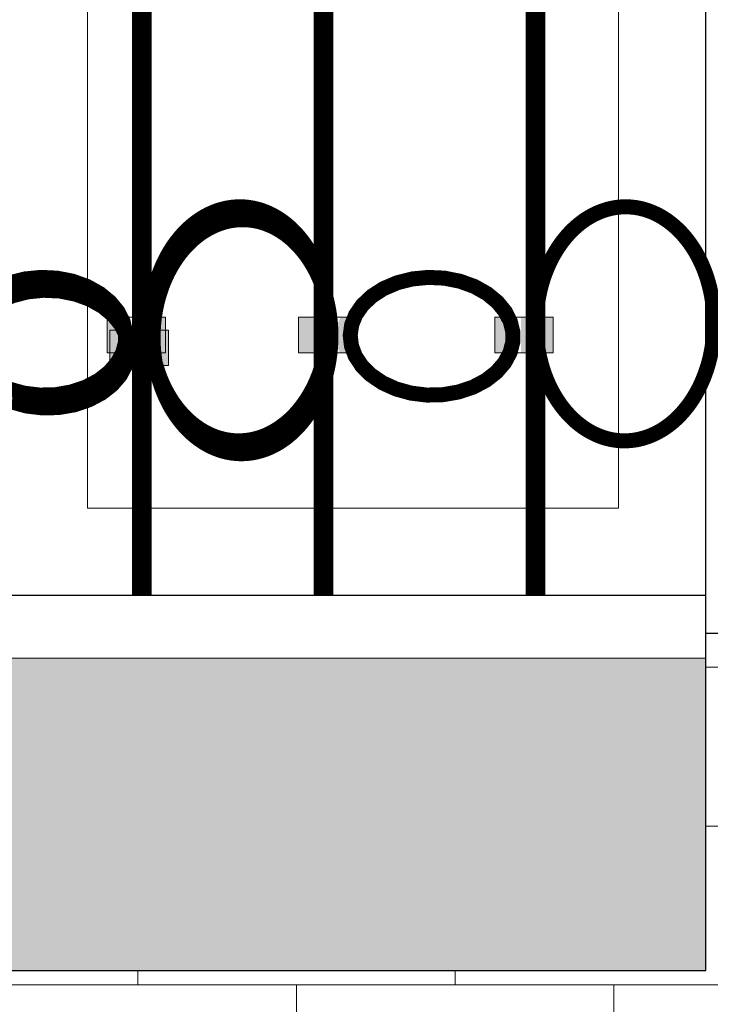
# Model space of a CAD drawing. Units: millimetres. Extents: x 78326 to 170655, y 52552 to 167425.
# Drawn here: x 87369 to 87424, y 60734 to 60813 of the extents above; entities that cross this region are included whole.
import ezdxf

# ---------------------------------------------------------------- set-up
doc = ezdxf.new("R2010")
doc.units = ezdxf.units.MM
for name, color, linetype, lineweight in [('A LINIE CIENKIE', 253, 'Continuous', 15), ('A SCHODY', 253, 'Continuous', 30), ('A wypełnienia', 252, 'Continuous', 5)]:
    doc.layers.add(name, color=color, linetype=linetype, lineweight=lineweight)
pattern_1 = [(0, (70500.192, 17162.086), (0, 12.7), []), (90, (70500.192, 17162.086), (-25.4, 2e-15), [12.7, -12.7]), (90, (70512.892, 17162.086), (-25.4, 2e-15), [-12.7, 12.7])]

msp = doc.modelspace()

# ---------------------------------------------------------------- hatches: boundary and pattern name
at = {"layer": 'A LINIE CIENKIE'}
h = msp.add_hatch(dxfattribs=at)
h.set_pattern_fill('AR-B88', color=256, scale=0.07)
h.set_pattern_definition([(0, (70500.192, 17162.086), (0, 14.224), []), (90, (70500.192, 17162.086), (-7.112, 14.224), [14.224, -14.224])])
h.paths.add_polyline_path([(87423.981, 60761.936), (87317.981, 60761.936), (87317.981, 60736.936), (87423.981, 60736.936)])
h.paths.add_polyline_path([(86559.981, 60766.936), (86513.981, 60766.936), (86513.981, 60736.936), (86559.981, 60736.936)])
h.paths.add_polyline_path([(86630.981, 60766.936), (86584.981, 60766.936), (86584.981, 60736.936), (86630.981, 60736.936)])
h.paths.add_polyline_path([(86158.981, 60766.936), (86091.981, 60766.936), (86091.981, 60736.936), (86158.981, 60736.936)])
h.paths.add_polyline_path([(86250.981, 60766.936), (86183.981, 60766.936), (86183.981, 60736.936), (86250.981, 60736.936)])
h.paths.add_polyline_path([(85911.981, 60766.936), (85805.981, 60766.936), (85805.981, 60736.936), (85911.981, 60736.936)])
h.paths.add_polyline_path([(85700.981, 60766.936), (85594.981, 60766.936), (85594.981, 60736.936), (85700.981, 60736.936)])
at = {"layer": 'A wypełnienia'}
h = msp.add_hatch(dxfattribs=at)
h.set_pattern_fill('BRICK', color=256, scale=2)
h.set_pattern_definition(pattern_1)
h.paths.add_polyline_path([(87478.951, 60691.936), (87227.823, 60691.936), (87227.823, 60644.008), (87229.994, 60644.008), (87229.994, 60625.79), (87227.823, 60625.79), (87227.823, 60621.936), (87476.463, 60621.936), (87476.463, 60640.732), (87478.951, 60640.732)])
h.paths.add_polyline_path([(87217.823, 60691.936), (87111.607, 60691.936, -0.012793), (87100.549, 60621.936), (87217.823, 60621.936), (87217.823, 60625.79), (87214.865, 60625.79), (87214.865, 60644.008), (87217.823, 60644.008)])
h.paths.add_polyline_path([(87714.736, 60657.748, 0.414214), (87709.736, 60662.748), (87546.83, 60662.748), (87546.83, 60621.936), (87709.731, 60621.936), (87714.736, 60621.935)])
h.paths.add_polyline_path([(87709.739, 61290.622), (87670.736, 61290.622), (87670.736, 61243.953), (87542.986, 61243.953), (87542.986, 61290.622), (87503.99, 61290.622), (87503.99, 60906.127), (87546.83, 60906.127), (87546.83, 60662.748), (87709.749, 60662.748)])
h.paths.add_polyline_path([(87619.986, 60774.51), (87578.986, 60774.51), (87578.986, 60779.51), (87578.986, 60924.51), (87569.015, 60941.265, -0.404552), (87630.091, 60940.881), (87619.986, 60924.51), (87619.986, 60779.51)], flags=16)
h.paths.add_polyline_path([(87637.783, 60940.418), (87637.783, 60966.966), (87701.447, 60966.966), (87701.447, 60940.418)], flags=16)
h.paths.add_polyline_path([(87600.915, 60958.353), (87596.915, 60958.353), (87596.915, 60970.599, -0.660345), (87596.915, 60979.709), (87596.915, 61092.642), (87600.915, 61092.642), (87600.915, 60979.66, -0.64307), (87600.915, 60970.647)], flags=16)
h.paths.add_polyline_path([(87546.83, 60662.748), (87495.391, 60662.748, 0.406069), (87490.531, 60657.75), (87490.531, 60621.936), (87500.481, 60621.936), (87546.83, 60621.936)])
h.paths.add_polyline_path([(87546.83, 60906.127), (87504.057, 60906.127), (87503.99, 60904.231), (87503.99, 60903.605), (87503.981, 60902.936), (87503.981, 60903.965), (87495.54, 60662.748), (87546.83, 60662.748)])
h.paths.add_polyline_path([(86808.356, 60691.936), (86456.923, 60691.936), (86457.481, 60651.936), (86457.481, 60621.936), (86810.981, 60621.936), (86819.413, 60621.936, -0.012793)])
h.paths.add_polyline_path([(86376.822, 60691.936), (85509.408, 60691.936), (85509.408, 60648.593), (85513.408, 60648.593), (85513.408, 60621.936), (85594.981, 60621.936), (85587.352, 60651.936), (85708.611, 60651.936), (85700.981, 60621.936), (85805.981, 60621.936), (85798.352, 60651.936), (85919.611, 60651.936), (85911.981, 60621.936), (86118.409, 60621.936), (86110.779, 60651.936), (86232.038, 60651.936), (86224.409, 60621.936), (86372.822, 60621.936), (86372.822, 60648.593), (86376.822, 60648.593)])
h.paths.add_polyline_path([(85302.981, 60691.936), (85215.981, 60691.936), (85215.981, 60621.936), (85302.981, 60621.936)])
h.paths.add_polyline_path([(85497.408, 60691.936), (85432.981, 60691.936), (85432.981, 60621.936), (85493.408, 60621.936), (85493.408, 60648.593), (85497.408, 60648.593)])
h.paths.add_polyline_path([(87640.215, 60940.736), (87700.532, 60940.736), (87700.532, 60966.701), (87640.215, 60966.701)], flags=8)
h = msp.add_hatch(dxfattribs=at)
h.set_pattern_fill('BRICK', color=256, scale=2)
h.set_pattern_definition(pattern_1)
h.paths.add_polyline_path([(86453.981, 60902.936), (86405.981, 60902.936), (86402.481, 60651.936), (86402.481, 60621.936), (86405.981, 60621.936), (86457.481, 60621.936), (86457.481, 60651.936)])
h.paths.add_polyline_path([(86800.771, 60763.936), (86630.981, 60763.936), (86630.981, 60736.936), (86513.981, 60736.936), (86513.981, 60763.936), (86455.919, 60763.936), (86456.923, 60691.936), (86808.356, 60691.936, -0.013069)])
h.paths.add_polyline_path([(87217.823, 60763.936), (87174.589, 60763.936), (87119.191, 60763.936, -0.013069), (87111.607, 60691.936), (87217.823, 60691.936)])
h.paths.add_polyline_path([(87207.199, 60743.794), (87207.199, 60698.991), (87133.09, 60698.991), (87133.09, 60743.794)], flags=16)
h.paths.add_polyline_path([(87478.951, 60763.936), (87423.981, 60763.936), (87423.981, 60736.936), (87317.981, 60736.936), (87317.981, 60763.936), (87227.823, 60763.936), (87227.823, 60691.936), (87478.951, 60691.936)])
h.paths.add_polyline_path([(87292.641, 60704.463), (87251.228, 60704.463), (87251.228, 60757.151), (87292.641, 60757.151)], flags=16)
h.paths.add_polyline_path([(87499.081, 60763.936), (87488.951, 60763.936), (87488.951, 60691.936), (87496.561, 60691.936)])
h.paths.add_polyline_path([(87496.561, 60691.936), (87488.951, 60691.936), (87488.951, 60640.732), (87490.531, 60640.732), (87490.531, 60657.75, -0.414763), (87495.54, 60662.75)])
h = msp.add_hatch(color=256, dxfattribs=at)
h.dxf.hatch_style = 1
h.paths.add_polyline_path([(87377.409, 60789.2), (87376.052, 60789.2), (87376.052, 60786.367), (87377.409, 60786.367)])
h.paths.add_polyline_path([(87378.909, 60789.2), (87378.159, 60789.2), (87378.159, 60786.367), (87378.909, 60786.367)])
h.paths.add_polyline_path([(87380.735, 60789.2), (87379.397, 60789.2), (87379.153, 60788.586), (87379.039, 60787.76), (87379.133, 60786.932), (87379.342, 60786.367), (87380.735, 60786.367)])
h = msp.add_hatch(color=256, dxfattribs=at)
h.dxf.hatch_style = 1
h.paths.add_polyline_path([(87392.742, 60789.2), (87391.385, 60789.2), (87391.385, 60786.367), (87392.742, 60786.367)])
h.paths.add_polyline_path([(87394.242, 60789.2), (87393.492, 60789.2), (87393.492, 60786.367), (87394.242, 60786.367)])
h.paths.add_polyline_path([(87396.068, 60789.2), (87394.73, 60789.2), (87394.485, 60788.586), (87394.372, 60787.76), (87394.465, 60786.932), (87394.674, 60786.367), (87396.068, 60786.367)])
h = msp.add_hatch(color=256, dxfattribs=at)
h.dxf.hatch_style = 1
h.paths.add_polyline_path([(87408.434, 60789.2), (87407.077, 60789.2), (87407.077, 60786.367), (87408.434, 60786.367)])
h.paths.add_polyline_path([(87409.934, 60789.2), (87409.184, 60789.2), (87409.184, 60786.367), (87409.934, 60786.367)])
h.paths.add_polyline_path([(87411.76, 60789.2), (87410.422, 60789.2), (87410.177, 60788.586), (87410.064, 60787.76), (87410.157, 60786.932), (87410.367, 60786.367), (87411.76, 60786.367)])
h = msp.add_hatch(color=256, dxfattribs=at)
h.dxf.hatch_style = 1
h.paths.add_polyline_path([(87377.631, 60788.17), (87376.274, 60788.17), (87376.274, 60785.336), (87377.631, 60785.336)])
h.paths.add_polyline_path([(87379.131, 60788.17), (87378.381, 60788.17), (87378.381, 60785.336), (87379.131, 60785.336)])
h.paths.add_polyline_path([(87380.957, 60788.17), (87379.619, 60788.17), (87379.375, 60787.556), (87379.261, 60786.73), (87379.354, 60785.902), (87379.564, 60785.336), (87380.957, 60785.336)])

# ---------------------------------------------------------------- linework, layer by layer
at = {"layer": 'A LINIE CIENKIE'}
for p, q in [((87416.981, 60885.936), (87416.981, 60773.936)), ((87374.481, 60844.936), (87374.481, 60773.936)), ((87378.078, 60844.936), (87378.078, 60766.936)), ((87379.578, 60844.936), (87379.578, 60766.936)), ((87392.626, 60844.936), (87392.626, 60766.936)), ((87394.126, 60844.936), (87394.126, 60766.936)), ((87409.598, 60844.936), (87409.598, 60766.936)), ((87411.098, 60844.936), (87411.098, 60766.936)), ((87416.981, 60773.936), (87374.481, 60773.936)), ((87423.981, 60766.936), (87317.981, 60766.936)), ((87423.981, 60766.936), (87317.981, 60766.936)), ((87423.981, 60736.936), (87423.981, 60766.936)), ((87423.981, 60761.936), (87317.981, 60761.936))]:
    msp.add_line(p, q, dxfattribs=at)
at = {"layer": 'A LINIE CIENKIE', "const_width": 1.5}
for points in [[(87410.348, 60883.453), (87410.348, 60766.936)], [(87378.828, 60883.24), (87378.828, 60766.936)], [(87393.376, 60883.341), (87393.376, 60766.936)]]:
    msp.add_lwpolyline(points, dxfattribs=at)
at = {"layer": 'A SCHODY'}
for p, q in [((87423.981, 60736.936), (87423.981, 60932.936)), ((87423.981, 60766.936), (87317.981, 60766.936)), ((87423.981, 60763.936), (87478.951, 60763.936)), ((87317.981, 60736.936), (87423.981, 60736.936))]:
    msp.add_line(p, q, dxfattribs=at)
at = {"layer": 'A wypełnienia', "const_width": 1.2}
for points in [[(87386.518, 60779.315), (87386.685, 60779.316), (87386.852, 60779.322), (87387.018, 60779.333), (87387.185, 60779.349), (87387.351, 60779.37), (87387.517, 60779.397), (87387.683, 60779.429), (87387.849, 60779.466), (87388.014, 60779.508), (87388.178, 60779.555), (87388.342, 60779.608), (87388.506, 60779.666), (87388.668, 60779.729), (87388.83, 60779.798), (87388.991, 60779.871), (87389.15, 60779.95), (87389.309, 60780.034), (87389.467, 60780.123), (87389.623, 60780.217), (87389.778, 60780.317), (87389.931, 60780.421), (87390.082, 60780.53), (87390.232, 60780.645), (87390.381, 60780.764), (87390.527, 60780.888), (87390.671, 60781.017), (87390.813, 60781.151), (87390.953, 60781.29), (87391.09, 60781.434), (87391.226, 60781.582), (87391.358, 60781.735), (87391.488, 60781.892), (87391.615, 60782.053), (87391.739, 60782.219), (87391.861, 60782.389), (87391.979, 60782.563), (87392.094, 60782.741), (87392.206, 60782.923), (87392.315, 60783.108), (87392.42, 60783.297), (87392.522, 60783.49), (87392.62, 60783.686), (87392.715, 60783.886), (87392.806, 60784.088), (87392.892, 60784.294), (87392.975, 60784.503), (87393.055, 60784.714), (87393.13, 60784.928), (87393.201, 60785.145), (87393.268, 60785.364), (87393.33, 60785.585), (87393.389, 60785.808), (87393.443, 60786.033), (87393.493, 60786.26), (87393.539, 60786.488), (87393.58, 60786.718), (87393.617, 60786.949), (87393.649, 60787.181), (87393.677, 60787.415), (87393.7, 60787.649), (87393.719, 60787.884), (87393.733, 60788.119), (87393.743, 60788.355), (87393.748, 60788.591), (87393.749, 60788.827), (87393.745, 60789.063), (87393.736, 60789.298), (87393.723, 60789.534), (87393.706, 60789.768), (87393.684, 60790.002), (87393.657, 60790.235), (87393.626, 60790.467), (87393.59, 60790.698), (87393.55, 60790.927), (87393.506, 60791.155), (87393.457, 60791.381), (87393.403, 60791.606), (87393.346, 60791.828), (87393.284, 60792.049), (87393.219, 60792.267), (87393.149, 60792.483), (87393.075, 60792.696), (87392.997, 60792.907), (87392.915, 60793.114), (87392.829, 60793.319), (87392.74, 60793.521), (87392.646, 60793.72), (87392.549, 60793.915), (87392.448, 60794.106), (87392.344, 60794.295), (87392.237, 60794.479), (87392.126, 60794.66), (87392.012, 60794.836), (87391.894, 60795.009), (87391.774, 60795.178), (87391.651, 60795.342), (87391.525, 60795.502), (87391.396, 60795.658), (87391.265, 60795.81), (87391.131, 60795.957), (87390.994, 60796.099), (87390.855, 60796.236), (87390.714, 60796.369), (87390.571, 60796.497), (87390.426, 60796.62), (87390.279, 60796.738), (87390.13, 60796.85), (87389.979, 60796.959), (87389.827, 60797.062), (87389.673, 60797.159), (87389.518, 60797.252), (87389.361, 60797.34), (87389.203, 60797.423), (87389.044, 60797.5), (87388.884, 60797.573), (87388.723, 60797.64), (87388.562, 60797.702), (87388.399, 60797.758), (87388.236, 60797.81), (87388.072, 60797.856), (87387.907, 60797.897), (87387.742, 60797.933), (87387.577, 60797.963), (87387.411, 60797.989), (87387.245, 60798.009), (87387.078, 60798.024), (87386.912, 60798.034), (87386.745, 60798.038), (87386.578, 60798.038), (87386.411, 60798.032), (87386.245, 60798.021), (87386.078, 60798.005), (87385.912, 60797.983), (87385.745, 60797.957), (87385.58, 60797.925), (87385.414, 60797.888), (87385.249, 60797.846), (87385.084, 60797.798), (87384.92, 60797.745), (87384.757, 60797.688), (87384.595, 60797.624), (87384.433, 60797.556), (87384.272, 60797.483), (87384.113, 60797.404), (87383.954, 60797.32), (87383.797, 60797.231), (87383.64, 60797.137), (87383.486, 60797.038), (87383.332, 60796.933), (87383.181, 60796.824), (87383.031, 60796.709), (87382.883, 60796.589), (87382.736, 60796.465), (87382.592, 60796.336), (87382.45, 60796.202), (87382.31, 60796.063), (87382.172, 60795.92), (87382.037, 60795.772), (87381.905, 60795.619), (87381.775, 60795.462), (87381.648, 60795.301), (87381.523, 60795.135), (87381.402, 60794.965), (87381.284, 60794.791), (87381.168, 60794.613), (87381.057, 60794.431), (87380.948, 60794.246), (87380.843, 60794.056), (87380.741, 60793.863), (87380.643, 60793.667), (87380.548, 60793.468), (87380.458, 60793.265), (87380.371, 60793.059), (87380.287, 60792.851), (87380.208, 60792.64), (87380.133, 60792.426), (87380.062, 60792.209), (87379.995, 60791.99), (87379.932, 60791.769), (87379.874, 60791.546), (87379.819, 60791.321), (87379.77, 60791.094), (87379.724, 60790.866), (87379.683, 60790.636), (87379.646, 60790.405), (87379.614, 60790.173), (87379.586, 60789.939), (87379.563, 60789.705), (87379.544, 60789.47), (87379.53, 60789.235), (87379.52, 60788.999), (87379.515, 60788.763), (87379.514, 60788.527), (87379.518, 60788.291), (87379.527, 60788.056), (87379.54, 60787.82), (87379.557, 60787.586), (87379.58, 60787.352), (87379.606, 60787.119), (87379.638, 60786.887), (87379.673, 60786.656), (87379.713, 60786.427), (87379.758, 60786.199), (87379.806, 60785.972), (87379.859, 60785.748), (87379.917, 60785.525), (87379.978, 60785.305), (87380.044, 60785.087), (87380.114, 60784.871), (87380.188, 60784.658), (87380.266, 60784.447), (87380.348, 60784.24), (87380.434, 60784.035), (87380.524, 60783.833), (87380.617, 60783.635), (87380.714, 60783.44), (87380.815, 60783.248), (87380.919, 60783.06), (87381.026, 60782.875), (87381.137, 60782.694), (87381.251, 60782.517), (87381.368, 60782.344), (87381.489, 60782.176), (87381.612, 60782.011), (87381.738, 60781.851), (87381.867, 60781.695), (87381.998, 60781.544), (87382.132, 60781.398), (87382.269, 60781.256), (87382.408, 60781.118), (87382.549, 60780.986), (87382.692, 60780.858), (87382.837, 60780.735), (87382.984, 60780.617), (87383.133, 60780.503), (87383.284, 60780.395), (87383.436, 60780.292), (87383.59, 60780.194), (87383.745, 60780.101), (87383.902, 60780.013), (87384.06, 60779.931), (87384.219, 60779.853), (87384.378, 60779.781), (87384.539, 60779.714), (87384.701, 60779.652), (87384.864, 60779.596), (87385.027, 60779.544), (87385.191, 60779.498), (87385.356, 60779.457), (87385.521, 60779.421), (87385.686, 60779.391), (87385.852, 60779.365), (87386.018, 60779.345), (87386.185, 60779.33), (87386.351, 60779.32), (87386.518, 60779.315)], [(87417.395, 60779.315), (87417.562, 60779.316), (87417.729, 60779.322), (87417.896, 60779.333), (87418.062, 60779.349), (87418.229, 60779.37), (87418.395, 60779.397), (87418.561, 60779.429), (87418.726, 60779.466), (87418.891, 60779.508), (87419.056, 60779.555), (87419.22, 60779.608), (87419.383, 60779.666), (87419.545, 60779.729), (87419.707, 60779.798), (87419.868, 60779.871), (87420.028, 60779.95), (87420.186, 60780.034), (87420.344, 60780.123), (87420.5, 60780.217), (87420.655, 60780.317), (87420.808, 60780.421), (87420.96, 60780.53), (87421.11, 60780.645), (87421.258, 60780.764), (87421.404, 60780.888), (87421.548, 60781.017), (87421.69, 60781.151), (87421.83, 60781.29), (87421.968, 60781.434), (87422.103, 60781.582), (87422.235, 60781.735), (87422.365, 60781.892), (87422.493, 60782.053), (87422.617, 60782.219), (87422.738, 60782.389), (87422.857, 60782.563), (87422.972, 60782.741), (87423.084, 60782.923), (87423.193, 60783.108), (87423.298, 60783.297), (87423.4, 60783.49), (87423.498, 60783.686), (87423.592, 60783.886), (87423.683, 60784.088), (87423.77, 60784.294), (87423.853, 60784.503), (87423.932, 60784.714), (87424.007, 60784.928), (87424.078, 60785.145), (87424.145, 60785.364), (87424.208, 60785.585), (87424.266, 60785.808), (87424.321, 60786.033), (87424.371, 60786.26), (87424.416, 60786.488), (87424.458, 60786.718), (87424.495, 60786.949), (87424.527, 60787.181), (87424.555, 60787.415), (87424.578, 60787.649), (87424.596, 60787.884), (87424.611, 60788.119), (87424.62, 60788.355), (87424.625, 60788.591), (87424.626, 60788.827), (87424.622, 60789.063), (87424.614, 60789.298), (87424.601, 60789.534), (87424.583, 60789.768), (87424.561, 60790.002), (87424.534, 60790.235), (87424.503, 60790.467), (87424.468, 60790.698), (87424.427, 60790.927), (87424.383, 60791.155), (87424.334, 60791.381), (87424.281, 60791.606), (87424.223, 60791.828), (87424.162, 60792.049), (87424.096, 60792.267), (87424.026, 60792.483), (87423.952, 60792.696), (87423.874, 60792.907), (87423.792, 60793.114), (87423.707, 60793.319), (87423.617, 60793.521), (87423.524, 60793.72), (87423.427, 60793.915), (87423.326, 60794.106), (87423.222, 60794.295), (87423.114, 60794.479), (87423.003, 60794.66), (87422.889, 60794.836), (87422.772, 60795.009), (87422.652, 60795.178), (87422.528, 60795.342), (87422.402, 60795.502), (87422.274, 60795.658), (87422.142, 60795.81), (87422.008, 60795.957), (87421.872, 60796.099), (87421.733, 60796.236), (87421.592, 60796.369), (87421.449, 60796.497), (87421.303, 60796.62), (87421.156, 60796.738), (87421.007, 60796.85), (87420.857, 60796.959), (87420.704, 60797.062), (87420.55, 60797.159), (87420.395, 60797.252), (87420.239, 60797.34), (87420.081, 60797.423), (87419.922, 60797.5), (87419.762, 60797.573), (87419.601, 60797.64), (87419.439, 60797.702), (87419.276, 60797.758), (87419.113, 60797.81), (87418.949, 60797.856), (87418.785, 60797.897), (87418.62, 60797.933), (87418.454, 60797.963), (87418.288, 60797.989), (87418.122, 60798.009), (87417.956, 60798.024), (87417.789, 60798.034), (87417.622, 60798.038), (87417.456, 60798.038), (87417.289, 60798.032), (87417.122, 60798.021), (87416.955, 60798.005), (87416.789, 60797.983), (87416.623, 60797.957), (87416.457, 60797.925), (87416.291, 60797.888), (87416.126, 60797.846), (87415.962, 60797.798), (87415.798, 60797.745), (87415.634, 60797.688), (87415.472, 60797.624), (87415.31, 60797.556), (87415.15, 60797.483), (87414.99, 60797.404), (87414.831, 60797.32), (87414.674, 60797.231), (87414.518, 60797.137), (87414.363, 60797.038), (87414.21, 60796.933), (87414.058, 60796.824), (87413.908, 60796.709), (87413.76, 60796.589), (87413.614, 60796.465), (87413.469, 60796.336), (87413.327, 60796.202), (87413.187, 60796.063), (87413.05, 60795.92), (87412.915, 60795.772), (87412.782, 60795.619), (87412.652, 60795.462), (87412.525, 60795.301), (87412.401, 60795.135), (87412.279, 60794.965), (87412.161, 60794.791), (87412.046, 60794.613), (87411.934, 60794.431), (87411.825, 60794.246), (87411.72, 60794.056), (87411.618, 60793.863), (87411.52, 60793.667), (87411.426, 60793.468), (87411.335, 60793.265), (87411.248, 60793.059), (87411.165, 60792.851), (87411.086, 60792.64), (87411.01, 60792.426), (87410.939, 60792.209), (87410.872, 60791.99), (87410.809, 60791.769), (87410.751, 60791.546), (87410.697, 60791.321), (87410.647, 60791.094), (87410.602, 60790.866), (87410.56, 60790.636), (87410.524, 60790.405), (87410.491, 60790.173), (87410.464, 60789.939), (87410.44, 60789.705), (87410.421, 60789.47), (87410.407, 60789.235), (87410.397, 60788.999), (87410.392, 60788.763), (87410.391, 60788.527), (87410.395, 60788.291), (87410.404, 60788.056), (87410.417, 60787.82), (87410.435, 60787.586), (87410.457, 60787.352), (87410.484, 60787.119), (87410.515, 60786.887), (87410.551, 60786.656), (87410.591, 60786.427), (87410.635, 60786.199), (87410.684, 60785.972), (87410.737, 60785.748), (87410.794, 60785.525), (87410.856, 60785.305), (87410.921, 60785.087), (87410.991, 60784.871), (87411.065, 60784.658), (87411.143, 60784.447), (87411.225, 60784.24), (87411.311, 60784.035), (87411.401, 60783.833), (87411.494, 60783.635), (87411.592, 60783.44), (87411.692, 60783.248), (87411.796, 60783.06), (87411.904, 60782.875), (87412.014, 60782.694), (87412.129, 60782.517), (87412.246, 60782.344), (87412.366, 60782.176), (87412.489, 60782.011), (87412.615, 60781.851), (87412.744, 60781.695), (87412.876, 60781.544), (87413.01, 60781.398), (87413.146, 60781.256), (87413.285, 60781.118), (87413.426, 60780.986), (87413.569, 60780.858), (87413.714, 60780.735), (87413.862, 60780.617), (87414.011, 60780.503), (87414.161, 60780.395), (87414.314, 60780.292), (87414.467, 60780.194), (87414.623, 60780.101), (87414.779, 60780.013), (87414.937, 60779.931), (87415.096, 60779.853), (87415.256, 60779.781), (87415.417, 60779.714), (87415.578, 60779.652), (87415.741, 60779.596), (87415.904, 60779.544), (87416.068, 60779.498), (87416.233, 60779.457), (87416.398, 60779.421), (87416.564, 60779.391), (87416.729, 60779.365), (87416.896, 60779.345), (87417.062, 60779.33), (87417.229, 60779.32), (87417.395, 60779.315)], [(87386.74, 60778.285), (87386.907, 60778.286), (87387.073, 60778.292), (87387.24, 60778.303), (87387.407, 60778.319), (87387.573, 60778.34), (87387.739, 60778.367), (87387.905, 60778.399), (87388.071, 60778.436), (87388.236, 60778.478), (87388.4, 60778.525), (87388.564, 60778.578), (87388.727, 60778.636), (87388.89, 60778.699), (87389.052, 60778.767), (87389.212, 60778.841), (87389.372, 60778.92), (87389.531, 60779.004), (87389.688, 60779.093), (87389.845, 60779.187), (87389.999, 60779.286), (87390.153, 60779.391), (87390.304, 60779.5), (87390.454, 60779.614), (87390.602, 60779.734), (87390.749, 60779.858), (87390.893, 60779.987), (87391.035, 60780.121), (87391.175, 60780.26), (87391.312, 60780.404), (87391.447, 60780.552), (87391.58, 60780.704), (87391.71, 60780.862), (87391.837, 60781.023), (87391.961, 60781.189), (87392.083, 60781.359), (87392.201, 60781.533), (87392.316, 60781.711), (87392.428, 60781.892), (87392.537, 60782.078), (87392.642, 60782.267), (87392.744, 60782.46), (87392.842, 60782.656), (87392.937, 60782.855), (87393.027, 60783.058), (87393.114, 60783.264), (87393.197, 60783.473), (87393.276, 60783.684), (87393.351, 60783.898), (87393.422, 60784.115), (87393.489, 60784.333), (87393.552, 60784.554), (87393.611, 60784.778), (87393.665, 60785.003), (87393.715, 60785.229), (87393.761, 60785.458), (87393.802, 60785.687), (87393.839, 60785.919), (87393.871, 60786.151), (87393.899, 60786.384), (87393.922, 60786.618), (87393.941, 60786.853), (87393.955, 60787.089), (87393.965, 60787.324), (87393.97, 60787.56), (87393.97, 60787.796), (87393.966, 60788.032), (87393.958, 60788.268), (87393.945, 60788.503), (87393.927, 60788.738), (87393.905, 60788.972), (87393.879, 60789.205), (87393.848, 60789.437), (87393.812, 60789.668), (87393.772, 60789.897), (87393.727, 60790.125), (87393.678, 60790.351), (87393.625, 60790.576), (87393.568, 60790.798), (87393.506, 60791.019), (87393.44, 60791.237), (87393.37, 60791.452), (87393.297, 60791.666), (87393.219, 60791.876), (87393.137, 60792.084), (87393.051, 60792.289), (87392.961, 60792.491), (87392.868, 60792.689), (87392.771, 60792.885), (87392.67, 60793.076), (87392.566, 60793.264), (87392.459, 60793.449), (87392.348, 60793.629), (87392.234, 60793.806), (87392.116, 60793.979), (87391.996, 60794.147), (87391.873, 60794.312), (87391.747, 60794.472), (87391.618, 60794.628), (87391.487, 60794.78), (87391.352, 60794.926), (87391.216, 60795.069), (87391.077, 60795.206), (87390.936, 60795.339), (87390.793, 60795.466), (87390.648, 60795.589), (87390.501, 60795.707), (87390.352, 60795.82), (87390.201, 60795.928), (87390.049, 60796.031), (87389.895, 60796.129), (87389.74, 60796.222), (87389.583, 60796.31), (87389.425, 60796.393), (87389.266, 60796.47), (87389.106, 60796.542), (87388.945, 60796.609), (87388.783, 60796.671), (87388.621, 60796.728), (87388.457, 60796.779), (87388.293, 60796.826), (87388.129, 60796.867), (87387.964, 60796.902), (87387.799, 60796.933), (87387.633, 60796.958), (87387.467, 60796.979), (87387.3, 60796.994), (87387.134, 60797.004), (87386.967, 60797.008), (87386.8, 60797.008), (87386.633, 60797.002), (87386.467, 60796.991), (87386.3, 60796.975), (87386.133, 60796.953), (87385.967, 60796.927), (87385.801, 60796.895), (87385.636, 60796.858), (87385.471, 60796.815), (87385.306, 60796.768), (87385.142, 60796.715), (87384.979, 60796.657), (87384.816, 60796.594), (87384.655, 60796.526), (87384.494, 60796.452), (87384.334, 60796.374), (87384.176, 60796.29), (87384.018, 60796.201), (87383.862, 60796.107), (87383.707, 60796.007), (87383.554, 60795.903), (87383.402, 60795.793), (87383.252, 60795.679), (87383.104, 60795.559), (87382.958, 60795.435), (87382.814, 60795.306), (87382.672, 60795.171), (87382.532, 60795.033), (87382.394, 60794.889), (87382.259, 60794.741), (87382.127, 60794.589), (87381.997, 60794.432), (87381.869, 60794.271), (87381.745, 60794.105), (87381.624, 60793.935), (87381.505, 60793.761), (87381.39, 60793.583), (87381.278, 60793.401), (87381.17, 60793.215), (87381.065, 60793.026), (87380.963, 60792.833), (87380.865, 60792.637), (87380.77, 60792.437), (87380.679, 60792.235), (87380.592, 60792.029), (87380.509, 60791.821), (87380.43, 60791.609), (87380.355, 60791.395), (87380.284, 60791.179), (87380.217, 60790.96), (87380.154, 60790.739), (87380.095, 60790.516), (87380.041, 60790.291), (87379.991, 60790.064), (87379.946, 60789.836), (87379.905, 60789.606), (87379.868, 60789.375), (87379.836, 60789.142), (87379.808, 60788.909), (87379.785, 60788.675), (87379.766, 60788.44), (87379.751, 60788.205), (87379.742, 60787.969), (87379.736, 60787.733), (87379.736, 60787.497), (87379.74, 60787.261), (87379.748, 60787.025), (87379.761, 60786.79), (87379.779, 60786.555), (87379.801, 60786.322), (87379.828, 60786.089), (87379.859, 60785.857), (87379.895, 60785.626), (87379.935, 60785.396), (87379.979, 60785.168), (87380.028, 60784.942), (87380.081, 60784.718), (87380.138, 60784.495), (87380.2, 60784.275), (87380.266, 60784.056), (87380.336, 60783.841), (87380.41, 60783.627), (87380.488, 60783.417), (87380.57, 60783.209), (87380.656, 60783.005), (87380.745, 60782.803), (87380.839, 60782.604), (87380.936, 60782.409), (87381.037, 60782.218), (87381.141, 60782.029), (87381.248, 60781.845), (87381.359, 60781.664), (87381.473, 60781.487), (87381.59, 60781.314), (87381.71, 60781.145), (87381.834, 60780.981), (87381.96, 60780.821), (87382.088, 60780.665), (87382.22, 60780.514), (87382.354, 60780.367), (87382.49, 60780.225), (87382.629, 60780.088), (87382.77, 60779.955), (87382.914, 60779.827), (87383.059, 60779.704), (87383.206, 60779.586), (87383.355, 60779.473), (87383.506, 60779.365), (87383.658, 60779.262), (87383.812, 60779.164), (87383.967, 60779.071), (87384.124, 60778.983), (87384.282, 60778.901), (87384.44, 60778.823), (87384.6, 60778.751), (87384.761, 60778.684), (87384.923, 60778.622), (87385.085, 60778.566), (87385.249, 60778.514), (87385.413, 60778.468), (87385.577, 60778.427), (87385.742, 60778.391), (87385.908, 60778.36), (87386.074, 60778.335), (87386.24, 60778.315), (87386.407, 60778.3), (87386.573, 60778.29), (87386.74, 60778.285)], [(87395.515, 60787.76), (87395.608, 60786.932), (87395.911, 60786.113), (87396.431, 60785.322), (87397.161, 60784.594), (87398.085, 60783.965), (87399.171, 60783.468), (87400.377, 60783.134), (87401.652, 60782.977), (87402.943, 60783.009), (87404.195, 60783.226), (87405.357, 60783.616), (87406.381, 60784.158), (87407.227, 60784.821), (87407.872, 60785.57), (87408.302, 60786.368), (87408.519, 60787.189), (87408.53, 60788.017), (87408.332, 60788.842), (87407.921, 60789.65), (87407.295, 60790.414), (87406.464, 60791.097), (87405.454, 60791.664), (87404.303, 60792.083), (87403.056, 60792.33), (87401.766, 60792.393), (87400.488, 60792.268), (87399.274, 60791.962), (87398.176, 60791.492), (87397.237, 60790.885), (87396.489, 60790.175), (87395.951, 60789.398), (87395.628, 60788.586)]]:
    msp.add_lwpolyline(points, close=True, dxfattribs=at)
for points in [[(87368.177, 60783.468), (87369.382, 60783.134), (87370.657, 60782.977), (87371.948, 60783.009), (87373.201, 60783.226), (87374.362, 60783.616), (87375.386, 60784.158), (87376.232, 60784.821), (87376.877, 60785.57), (87377.307, 60786.368), (87377.525, 60787.189), (87377.535, 60788.017), (87377.337, 60788.842), (87376.926, 60789.65), (87376.3, 60790.414), (87375.47, 60791.097), (87374.46, 60791.664), (87373.308, 60792.083), (87372.061, 60792.33), (87370.772, 60792.393), (87369.493, 60792.268), (87368.28, 60791.962)], [(87368.399, 60782.438), (87369.604, 60782.103), (87370.879, 60781.947), (87372.17, 60781.979), (87373.423, 60782.195), (87374.584, 60782.586), (87375.608, 60783.128), (87376.454, 60783.791), (87377.099, 60784.54), (87377.529, 60785.337), (87377.747, 60786.158), (87377.757, 60786.986), (87377.559, 60787.812), (87377.148, 60788.62), (87376.522, 60789.384), (87375.692, 60790.067), (87374.682, 60790.634), (87373.53, 60791.052), (87372.283, 60791.3), (87370.993, 60791.362), (87369.715, 60791.237), (87368.502, 60790.931), (87367.404, 60790.462)]]:
    msp.add_lwpolyline(points, dxfattribs=at)
at = {"layer": 'A wypełnienia'}
for points in [[(87376.052, 60789.2), (87380.735, 60789.2), (87380.735, 60786.367), (87376.052, 60786.367)], [(87391.385, 60789.2), (87396.068, 60789.2), (87396.068, 60786.367), (87391.385, 60786.367)], [(87407.077, 60789.2), (87411.76, 60789.2), (87411.76, 60786.367), (87407.077, 60786.367)], [(87376.274, 60788.17), (87380.957, 60788.17), (87380.957, 60785.336), (87376.274, 60785.336)]]:
    msp.add_lwpolyline(points, close=True, dxfattribs=at)

doc.saveas('drawing.dxf')
